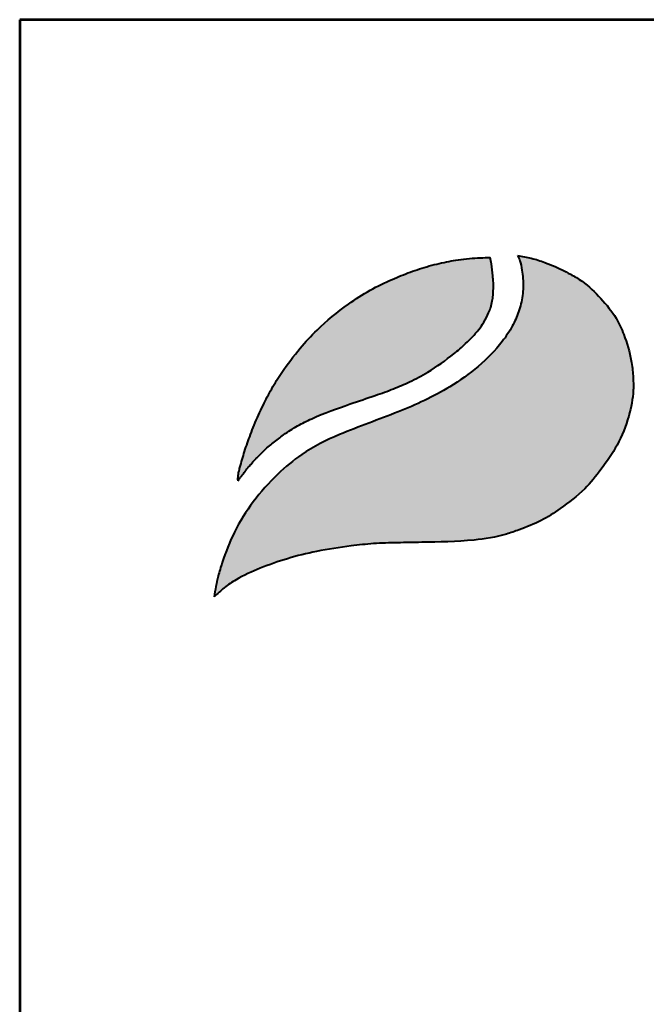
# Model space of a CAD drawing. Extents: x 135 to 5333, y 0 to 7585.
# Drawn here: x 135 to 654, y 6770 to 7585 of the extents above; entities that cross this region are included whole.
import ezdxf
from ezdxf.enums import TextEntityAlignment as Align

# ---------------------------------------------------------------- set-up
doc = ezdxf.new("R2010")
doc.units = 0
doc.layers.get('0').update_dxf_attribs({"linetype": 'CONTINUOUS'})
doc.layers.add('AS-Ramecek', color=9, linetype='CONTINUOUS')
doc.layers.add('Vrstva 1', color=7, linetype='CONTINUOUS')
doc.layers.add('SRAFY', color=9, linetype='CONTINUOUS', lineweight=0)
doc.styles.add('Arial', font='txt')
doc.styles.add('Castelar', font='CASTELAR.TTF')

# ---------------------------------------------------------------- blocks, each defined once
blk = doc.blocks.new('ram_pump')
at = {"layer": 'Vrstva 1', "lineweight": 40}
h = blk.add_hatch(color=156, dxfattribs=at)
edge = h.paths.add_edge_path()
edge.add_spline(control_points=[(-5596.28, 7636.34), (-5593.23, 7639.27), (-5587.03, 7645.2), (-5572.9, 7654.45), (-5553.37, 7663.35), (-5528.6, 7672.01), (-5500.69, 7678.97), (-5474.1, 7682.86), (-5449.29, 7685.73), (-5427.58, 7686.22), (-5396.82, 7686.78), (-5363.15, 7687.11), (-5333.09, 7692.02), (-5312.76, 7699.15), (-5295.64, 7705.79), (-5275.64, 7719.02), (-5256.09, 7733.76), (-5239.67, 7754.53), (-5224.36, 7776.04), (-5214.82, 7801.09), (-5210.34, 7822.87), (-5210.92, 7840.01), (-5212.78, 7857.4), (-5218.17, 7875.27), (-5226.88, 7895.13), (-5240.63, 7911.14), (-5254.52, 7925.29), (-5267.51, 7932.72), (-5278.76, 7938.79), (-5290.75, 7943.77), (-5304.47, 7948.32), (-5313.08, 7949.69), (-5317.34, 7950.37)], knot_values=[0, 0, 0, 0, 12.681805, 25.700455, 50.406078, 76.90094, 104.343169, 136.550223, 157.449068, 179.209962, 201.638828, 249.786105, 280.163273, 292.324782, 314.395452, 334.984049, 364.075485, 387.303848, 414.107992, 442.939429, 467.025521, 480.232017, 494.225726, 519.414559, 535.898798, 558.837547, 582.232967, 594.907167, 603.496412, 620.602567, 633.805056, 646.725943, 646.725943, 646.725943, 646.725943], degree=3, periodic=0)
edge.add_spline(control_points=[(-5317.34, 7950.37), (-5316.53, 7948.85), (-5314.31, 7944.72), (-5313.28, 7937.42), (-5312.08, 7929.3), (-5311.95, 7918.84), (-5313.21, 7908.48), (-5316.79, 7896.51), (-5322.09, 7884.62), (-5339.67, 7858.15), (-5375.35, 7829.56), (-5428.19, 7805), (-5475.62, 7789.18), (-5513.48, 7770.5), (-5539.66, 7748.63), (-5560.58, 7724.6), (-5578.18, 7697.25), (-5587.09, 7673.41), (-5593.4, 7653.45), (-5595.21, 7642.71), (-5596.28, 7636.34)], knot_values=[0, 0, 0, 0, 5.154431, 13.977474, 21.801013, 29.833848, 45.259255, 52.884226, 67.277243, 84.1076, 147.83167, 200.63077, 258.680476, 297.804698, 326.318319, 360.414007, 393.121659, 423.220394, 436.482792, 455.844072, 455.844072, 455.844072, 455.844072], degree=3, periodic=0)
at = {"layer": 'Vrstva 1'}
h = blk.add_hatch(color=95, dxfattribs=at)
edge = h.paths.add_edge_path()
edge.add_spline(control_points=[(-5342.51, 7948.6), (-5345.47, 7948.57), (-5355.21, 7948.45), (-5370.88, 7946.96), (-5389.64, 7943.42), (-5407.2, 7938.43), (-5421.53, 7933.25), (-5436.63, 7926.78), (-5453.3, 7918.8), (-5476.82, 7903.56), (-5498.52, 7885.7), (-5518.62, 7864.18), (-5532.27, 7845.92), (-5543.41, 7828.11), (-5551.76, 7811.9), (-5558.21, 7797.74), (-5563.66, 7783.56), (-5568.34, 7770.56), (-5571.44, 7759.07), (-5573.54, 7751.77), (-5574.01, 7748.92), (-5574.22, 7746.85), (-5574.32, 7745.5), (-5574.34, 7744.48), (-5574.28, 7743.73), (-5574.24, 7743.36), (-5574.22, 7743.15)], knot_values=[0, 0, 0, 0, 8.893386, 29.206738, 47.133968, 66.092703, 83.912506, 92.803622, 115.390718, 139.239499, 176.712522, 199.35298, 227.441659, 244.966034, 262.322131, 282.085723, 291.616752, 307.901765, 323.500391, 327.329886, 330.66111, 332.144297, 333.578454, 334.714358, 335.198312, 335.830442, 335.830442, 335.830442, 335.830442], degree=3, periodic=0)
edge.add_spline(control_points=[(-5574.22, 7743.15), (-5574.13, 7743.27), (-5573.78, 7743.78), (-5573.23, 7744.56), (-5572.74, 7745.28), (-5572.37, 7745.77), (-5571.89, 7746.4), (-5571.21, 7747.31), (-5570.31, 7748.5), (-5568.6, 7750.74), (-5566.58, 7753.57), (-5564.08, 7756.44), (-5561.63, 7759.21), (-5559.39, 7762.17), (-5555.33, 7765.85), (-5550.15, 7771.52), (-5541.88, 7778.26), (-5531.57, 7786.31), (-5519.79, 7793.84), (-5499.65, 7804.02), (-5475.43, 7812.49), (-5450.13, 7821.01), (-5431.8, 7827.48), (-5415.6, 7834.42), (-5396.59, 7844.51), (-5379.55, 7856.78), (-5363.95, 7870.02), (-5354.71, 7879.8), (-5347.83, 7889.47), (-5344.36, 7896.38), (-5341.67, 7902.92), (-5340.61, 7908.44), (-5339.5, 7913.74), (-5339.62, 7917.96), (-5339.27, 7921.78), (-5339.45, 7926.23), (-5340.16, 7933.36), (-5340.8, 7941.15), (-5342.06, 7946.65), (-5342.51, 7948.6)], knot_values=[0, 0, 0, 0, 0.447012, 1.855264, 2.868596, 3.049155, 3.688499, 5.265775, 6.438586, 8.160726, 13.72587, 16.873165, 19.559629, 24.829115, 27.943367, 35.981221, 47.834981, 59.88197, 75.204645, 89.697833, 127.507991, 151.964031, 169.837807, 185.778216, 204.812635, 234.297751, 248.525452, 266.187676, 274.482029, 284.025499, 289.334375, 295.623182, 300.86633, 305.51564, 308.213217, 312.35666, 318.846733, 329.741408, 335.745699, 335.745699, 335.745699, 335.745699], degree=3, periodic=0)
at = {"layer": 'AS-Ramecek', "lineweight": 53}
for p, q in [((-5775, 8167.5), (-5775, 0)), ((0, 8167.5), (-5775, 8167.5))]:
    blk.add_line(p, q, dxfattribs=at)
at = {"layer": 'Vrstva 1', "color": 156, "lineweight": 40}
for points in [[(-5317.34, 7950.37), (-5304.64, 7948), (-5292.04, 7944.05), (-5276.3, 7937.35), (-5268.71, 7933.33), (-5257.88, 7926.75), (-5240.72, 7910.85), (-5226.59, 7892.78), (-5219.59, 7877.86), (-5212.69, 7853.63), (-5211.07, 7839.73), (-5210.84, 7826.53), (-5215.07, 7802.82), (-5225.71, 7776.02), (-5240.55, 7753.7), (-5255.5, 7735.92), (-5278.1, 7717.61), (-5295.56, 7706.69), (-5315.89, 7698.1), (-5327.42, 7694.22), (-5357.28, 7688.67), (-5405.39, 7686.6), (-5427.81, 7686.2), (-5449.56, 7685.38), (-5470.34, 7683.21), (-5502.15, 7678.18), (-5528.78, 7671.53), (-5553.78, 7662.76), (-5576.07, 7652.1), (-5586.86, 7644.83), (-5596.28, 7636.34)], [(-5317.34, 7950.37), (-5315.1, 7945.73), (-5313.23, 7937.11), (-5312.26, 7929.35), (-5312.1, 7921.32), (-5314.09, 7906.02), (-5316.25, 7898.71), (-5322.08, 7885.55), (-5331.28, 7871.45), (-5379.49, 7829.79), (-5426.94, 7806.62), (-5481.08, 7785.69), (-5515.68, 7767.42), (-5537.73, 7749.35), (-5560.23, 7723.72), (-5577.55, 7695.98), (-5588.72, 7668.03), (-5592.55, 7655.33), (-5596.28, 7636.34)]]:
    blk.add_spline(points, degree=3, dxfattribs=at)
at = {"layer": 'Vrstva 1', "color": 95, "lineweight": 40}
for points in [[(-5574.22, 7743.15), (-5574.28, 7743.78), (-5574.32, 7744.26), (-5574.31, 7745.4), (-5574.21, 7746.83), (-5574.06, 7748.31), (-5573.51, 7751.59), (-5572.53, 7755.29), (-5568.2, 7770.28), (-5562.83, 7785.65), (-5559.37, 7794.54), (-5551.27, 7812.56), (-5543.23, 7827.94), (-5533.99, 7842.83), (-5517.09, 7865.27), (-5501.64, 7881.82), (-5472.8, 7905.75), (-5452.69, 7918.57), (-5432.42, 7928.54), (-5424.24, 7932.02), (-5407.5, 7938.11), (-5389.24, 7943.23), (-5371.63, 7946.56), (-5351.4, 7948.42), (-5342.51, 7948.6)], [(-5574.22, 7743.15), (-5573.96, 7743.52), (-5573.15, 7744.67), (-5572.57, 7745.5), (-5572.46, 7745.64), (-5572.08, 7746.15), (-5571.13, 7747.41), (-5570.42, 7748.35), (-5569.38, 7749.72), (-5566.02, 7754.16), (-5563.98, 7756.55), (-5562.22, 7758.58), (-5558.81, 7762.6), (-5556.57, 7764.77), (-5550.9, 7770.46), (-5541.91, 7778.19), (-5532.34, 7785.5), (-5519.43, 7793.76), (-5506.52, 7800.35), (-5471.21, 7813.87), (-5448.07, 7821.77), (-5431.27, 7827.88), (-5416.63, 7834.2), (-5399.84, 7843.17), (-5375.75, 7860.16), (-5364.97, 7869.45), (-5352.99, 7882.43), (-5348.24, 7889.23), (-5343.86, 7897.71), (-5341.95, 7902.66), (-5340.52, 7908.78), (-5339.68, 7913.96), (-5339.52, 7918.6), (-5339.36, 7921.3), (-5339.45, 7925.44), (-5340, 7931.91), (-5341.27, 7942.73), (-5342.51, 7948.6)]]:
    blk.add_spline(points, degree=3, dxfattribs=at)
at = {"style": 'Arial'}
blk.add_attdef('PLATNOST', (-2239.54, 58.95), '', height=48, dxfattribs=at)
at = {"layer": 'AS-Ramecek', "style": 'Arial', "flags": 4}
for tag, p in [('TYP', (-1670.14, 765.6)), ('ROZMER', (-1670.14, 589.6)), ('VYSKA', (-1670.14, 413.6)), ('HMOTNOST', (-1670.14, 237.6))]:
    blk.add_attdef(tag, text='', height=55, dxfattribs=at).set_placement(p, align=Align.MIDDLE_LEFT)
at = {"layer": 'SRAFY', "color": 156}
for tag, height, style, p in [('NÁZEV_VÝROBKU', 90, 'Arial', (-461.51, 7777.34)), ('TYP_VÝROBKU', 75, 'Castelar', (-461.51, 7586.01))]:
    blk.add_attdef(tag, text='', height=height, dxfattribs=dict(at, style=style)).set_placement(p, align=Align.RIGHT)

msp = doc.modelspace()

# ---------------------------------------------------------------- block references
at = {"layer": 'AS-Ramecek', "xscale": 0.9, "yscale": 0.9, "zscale": 0.9}
msp.add_blockref('ram_pump', (5332.64, 234.27), dxfattribs=at)

doc.saveas('drawing.dxf')
